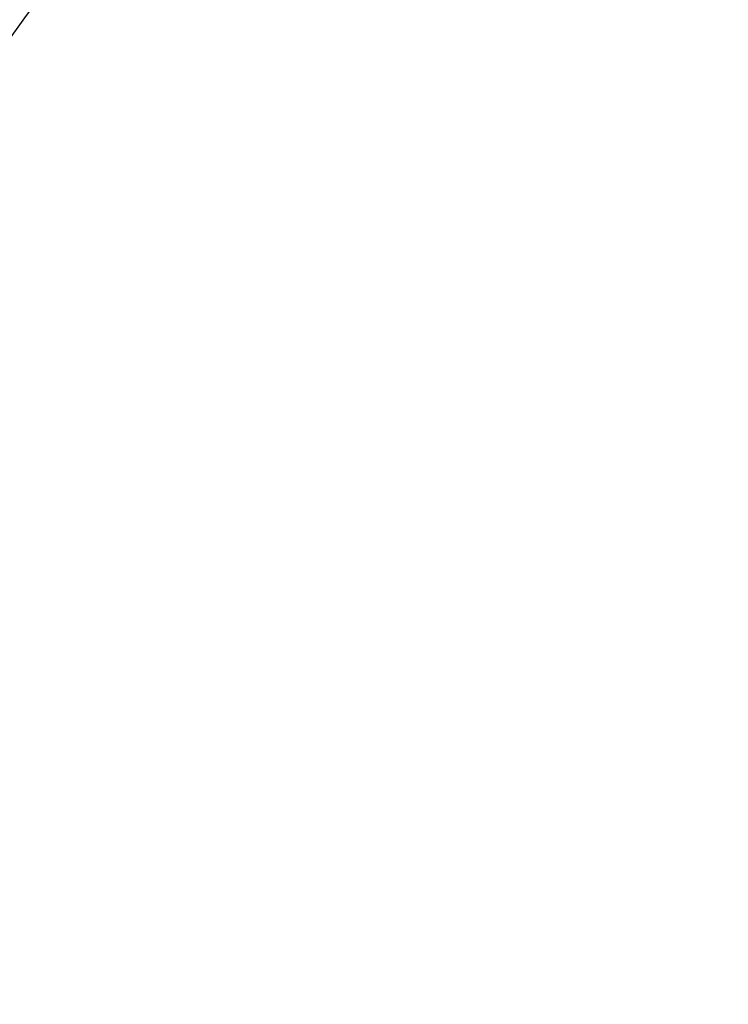
# Model space of a CAD drawing. Extents: x -2243 to -1274, y 62 to 318.
# Drawn here: x -2237 to -2235, y 81 to 84 of the extents above; entities that cross this region are included whole.
import ezdxf

# ---------------------------------------------------------------- set-up
doc = ezdxf.new("R2010")
doc.units = 0
doc.header["$MEASUREMENT"] = 0
doc.layers.add('Embeds-Lt', color=143, linetype='CONTINUOUS', lineweight=15)
doc.layers.add('LOGO', color=40, linetype='CONTINUOUS')

# ---------------------------------------------------------------- blocks, each defined once
blk = doc.blocks.new('OC_IF-01')
at = {"layer": 'LOGO'}
h = blk.add_hatch(color=256, dxfattribs=at)
h.dxf.hatch_style = 1
h.paths.add_polyline_path([(-0.3125, 0.4534406630117189, 1), (0.3125, 0.4534406630117189, 1)])
h.paths.add_polyline_path([(0.3046875, 0.4534406630117189, -1), (-0.3046875, 0.4534406630117189, -1)], flags=16)
h.paths.add_polyline_path([(0.30078125, 0.4534406630117189, -1), (-0.30078125, 0.4534406630117189, -1)], flags=0)
h.paths.add_polyline_path([(0.29296875, 0.4534406630117189, -1), (-0.29296875, 0.4534406630117189, -1)], flags=0)
for radius in [0.3124999999999999, 0.3046874999999999]:
    blk.add_circle((0, 0.4534406630117189), radius, dxfattribs=at)
at = {"layer": 'LOGO', "color": 195}
for radius in [0.3007812499999999, 0.2929687499999999, 0.2773437499999999, 0.2617187499999999]:
    blk.add_circle((0, 0.4534406630117189), radius, dxfattribs=at)
at = {"layer": 'LOGO', "color": 30}
for radius in [0.2968749999999999, 0.2851562499999999]:
    blk.add_circle((0, 0.4534406630117189), radius, dxfattribs=at)

msp = doc.modelspace()

# ---------------------------------------------------------------- block references
at = {"layer": 'Embeds-Lt', "xscale": 34.00000000000001, "yscale": 34.00000000000001, "zscale": 34.00000000000001}
msp.add_blockref('OC_IF-01', (-2229.983253526954, 63.19032346455742), dxfattribs=at)

doc.saveas('drawing.dxf')
